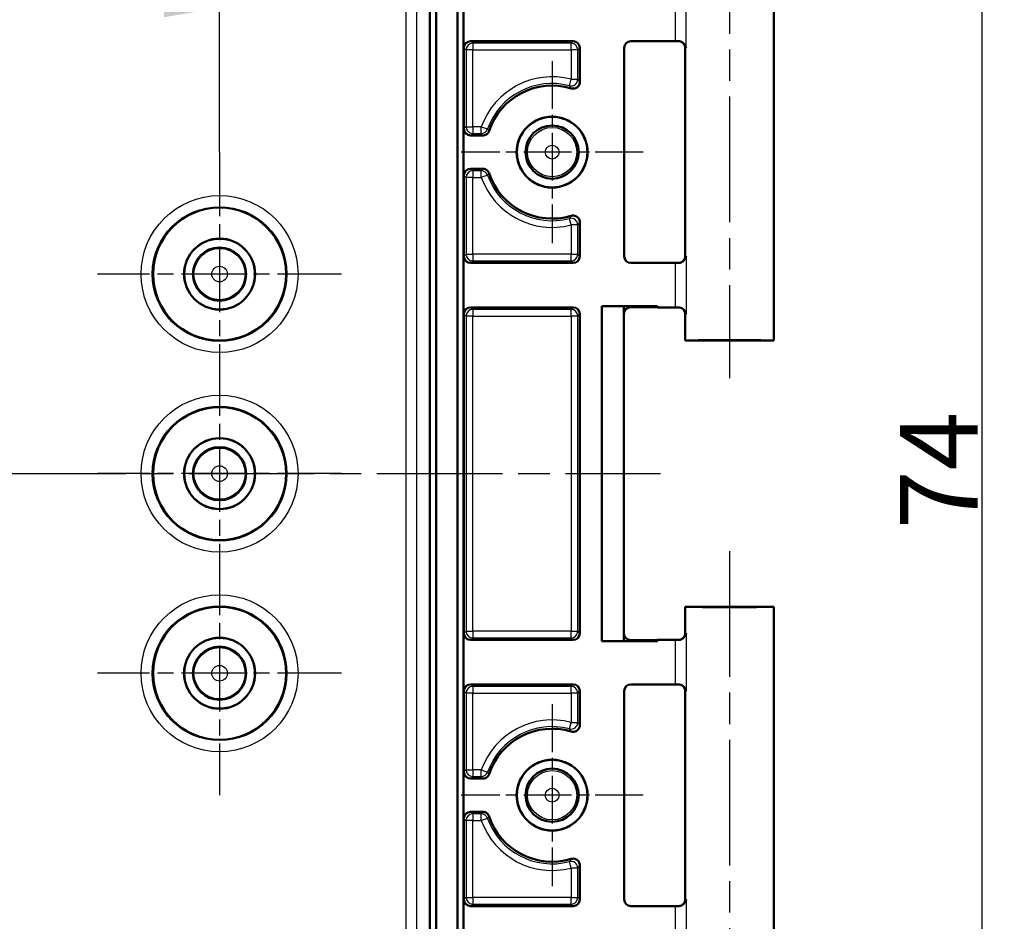
# Model space of a CAD drawing. Units: millimetres. Extents: x 1 to 593, y 1 to 419.
# Drawn here: x 478 to 523, y 332 to 373 of the extents above; entities that cross this region are included whole.
import ezdxf

# ---------------------------------------------------------------- set-up
doc = ezdxf.new("R2010")
doc.units = ezdxf.units.MM
doc.linetypes.add('CHAIN', pattern=[0.3543, 0.2362, -0.0295, 0.0591, -0.0295])
doc.linetypes.add('DASH_DOT', pattern=[0.37, 0.24, -0.06, 0.01, -0.06])
for name, color, linetype, lineweight in [('Bemaßung (ISO)', 1, 'Continuous', 25), ('Mittellinie (ISO)', 1, 'DASH_DOT', 25), ('Mittelpunktmarkierung (ISO)', 1, 'DASH_DOT', 25), ('Sichtbar (ISO)', 7, 'Continuous', 50), ('Sichtbar schmal (ISO)', 1, 'Continuous', 25)]:
    doc.layers.add(name, color=color, linetype=linetype, lineweight=lineweight)
doc.styles.add('3_5', font='isocpeur.ttf', dxfattribs={"width": 1.1})
doc.dimstyles.new('18-Bopla 3_5', dxfattribs={"dimtxt": 3.5, "dimasz": 2.5, "dimexe": 1, "dimexo": 0, "dimgap": 0.2, "dimtad": 1, "dimdec": 6, "dimrnd": 1e-08, "dimtxsty": '3_5', "dimcen": 0.09, "dimdle": 7, "dimclrd": 1, "dimclre": 1, "dimclrt": 5, "dimadec": 6, "dimazin": 2, "dimtfac": 0.714286, "dimtdec": 3, "dimtmove": 0, "dimatfit": 3, "dimfxl": 1, "dimtolj": 1, "dimlwd": 25, "dimlwe": 25, "dimarcsym": 0})

# ---------------------------------------------------------------- blocks, each defined once
blk = doc.blocks.new('*D9')
at = {"layer": 'Bemaßung (ISO)', "color": 1, "linetype": 'Continuous', "lineweight": 25}
for p, q in [((429.217, 366.648), (429.217, 374.148)), ((487.217, 366.648), (487.217, 374.148)), ((431.717, 373.148), (484.717, 373.148))]:
    blk.add_line(p, q, dxfattribs=at)
at = {"layer": 'Bemaßung (ISO)', "color": 1, "linetype": 'Continuous'}
for points in [[(431.717, 373.565), (431.717, 372.731), (429.217, 373.148)], [(484.717, 373.565), (484.717, 372.731), (487.217, 373.148)]]:
    blk.add_solid(points, dxfattribs=at)
at = {"layer": 'Defpoints', "color": 0, "linetype": 'Continuous'}
for p in [(487.217, 373.148), (429.217, 366.648), (487.217, 366.648)]:
    blk.add_point(p, dxfattribs=at)
at = {"layer": 'Bemaßung (ISO)', "color": 5, "linetype": 'Continuous', "lineweight": 25, "insert": (460.935, 373.348), "char_height": 3.5, "attachment_point": 7, "style": '3_5'}
blk.add_mtext('\\A1;58', dxfattribs=at)
blk = doc.blocks.new('*D15')
at = {"layer": 'Bemaßung (ISO)', "color": 1, "linetype": 'Continuous', "lineweight": 25}
for p, q in [((496.2, 389.131), (522.615, 389.131)), ((521.615, 317.666), (521.615, 386.631)), ((496.2, 315.166), (522.615, 315.166))]:
    blk.add_line(p, q, dxfattribs=at)
at = {"layer": 'Bemaßung (ISO)', "color": 1, "linetype": 'Continuous'}
for points in [[(521.198, 386.631), (522.032, 386.631), (521.615, 389.131)], [(521.198, 317.666), (522.032, 317.666), (521.615, 315.166)]]:
    blk.add_solid(points, dxfattribs=at)
at = {"layer": 'Defpoints', "color": 0, "linetype": 'Continuous'}
for p in [(496.2, 389.131), (521.615, 389.131), (496.2, 315.166)]:
    blk.add_point(p, dxfattribs=at)
at = {"layer": 'Bemaßung (ISO)', "color": 5, "linetype": 'Continuous', "lineweight": 25, "insert": (521.415, 349.647), "char_height": 3.5, "attachment_point": 7, "rotation": 90, "style": '3_5'}
blk.add_mtext('\\A1;74', dxfattribs=at)

msp = doc.modelspace()

# ---------------------------------------------------------------- linework, layer by layer
at = {"layer": 'Mittellinie (ISO)', "linetype": 'CHAIN', "ltscale": 23.990969}
for p, q in [((510.21733471, 377.64815733), (510.21733471, 356.46042085)), ((409.31457439, 352.14815733), (507.11023109, 352.14815733)), ((510.21733471, 348.64815733), (510.21733471, 328.21033325))]:
    msp.add_line(p, q, dxfattribs=at)
at = {"layer": 'Mittelpunktmarkierung (ISO)', "linetype": 'CHAIN', "ltscale": 9.111801}
for p, q in [((502.21733471, 370.74815733), (502.21733471, 362.54815733)), ((506.31733471, 366.64815733), (498.11733471, 366.64815733)), ((502.21733471, 341.74815733), (502.21733471, 333.54815733)), ((506.31733471, 337.64815733), (498.11733471, 337.64815733))]:
    msp.add_line(p, q, dxfattribs=at)
at = {"layer": 'Mittelpunktmarkierung (ISO)', "linetype": 'CHAIN', "ltscale": 12.223182}
for p, q in [((487.21733471, 366.64815733), (487.21733471, 355.64815733)), ((492.71733471, 361.14815733), (481.71733471, 361.14815733)), ((487.21733471, 357.64815733), (487.21733471, 346.64815733)), ((492.71733471, 352.14815733), (481.71733471, 352.14815733)), ((487.21733471, 348.64815733), (487.21733471, 337.64815733)), ((492.71733471, 343.14815733), (481.71733471, 343.14815733))]:
    msp.add_line(p, q, dxfattribs=at)
at = {"layer": 'Sichtbar (ISO)'}
for p, q in [((496.69988098, 388.63072264), (496.69988098, 315.66559203)), ((496.98096265, 388.91665123), (496.98096265, 315.37966343)), ((497.95402972, 388.40196262), (497.95402972, 315.89435205)), ((498.21733471, 382.69029878), (498.21733471, 321.60601589)), ((512.21733471, 375.14815733), (512.21733471, 358.14815733)), ((498.24233471, 367.69814591), (498.24233471, 371.34816876)), ((503.16734614, 371.64815733), (498.54232329, 371.64815733)), ((503.46733471, 371.34816876), (503.46733471, 369.80844259)), ((505.46733471, 371.34816876), (505.46733471, 361.94814591)), ((507.76784497, 371.64815733), (505.76732329, 371.64815733)), ((508.21733471, 371.34814591), (508.21733471, 361.94816876)), ((498.54232329, 367.39815733), (499.08884489, 367.39815733)), ((498.24233471, 361.94814591), (498.24233471, 365.59816876)), ((499.08884489, 365.89815733), (498.54232329, 365.89815733)), ((503.46733471, 363.48787208), (503.46733471, 361.94814591)), ((503.16734614, 361.64815733), (498.54232329, 361.64815733)), ((507.76784497, 361.64815733), (505.76732329, 361.64815733)), ((498.24233471, 344.94814591), (498.24233471, 359.34816876)), ((498.54232329, 359.64815733), (503.16734614, 359.64815733)), ((503.46733471, 359.34816876), (503.46733471, 344.94814591)), ((506.96733471, 359.7068842), (504.46733471, 359.7068842)), ((505.45860818, 359.69815767), (504.46733471, 359.7068842)), ((504.46733471, 359.7068842), (504.46733471, 344.58943047)), ((506.38998444, 359.69815733), (505.45860785, 359.69815733)), ((505.45860818, 344.598157), (505.45860818, 359.69815767)), ((506.38998444, 359.6568842), (505.75859642, 359.6568842)), ((506.96733471, 359.7068842), (506.38998444, 359.69815733)), ((506.38998444, 359.6568842), (506.38998444, 359.69815733)), ((506.96733471, 359.64815733), (506.38998444, 359.6568842)), ((506.96733471, 359.7068842), (506.96733471, 359.64815733)), ((506.96733471, 359.64815733), (507.76784497, 359.64815733)), ((508.21733471, 359.34814591), (508.21733471, 358.14815733)), ((512.21733471, 358.14815733), (508.21733471, 358.14815733)), ((508.21733471, 346.14815733), (512.21733471, 346.14815733)), ((508.21733471, 346.14815733), (508.21733471, 344.94816876)), ((512.21733471, 346.14815733), (512.21733471, 329.14815733)), ((498.54232329, 344.64815733), (503.16734614, 344.64815733)), ((504.46733471, 344.58943047), (505.45860818, 344.598157)), ((504.46733471, 344.58943047), (506.96733471, 344.58943047)), ((506.38998444, 344.59815733), (505.45860785, 344.59815733)), ((505.75859642, 344.63943047), (506.38998444, 344.63943047)), ((506.38998444, 344.63943047), (506.96733471, 344.64815733)), ((506.38998444, 344.63943047), (506.38998444, 344.59815733)), ((506.96733471, 344.58943047), (506.38998444, 344.59815733)), ((506.96733471, 344.64815733), (507.76784497, 344.64815733)), ((506.96733471, 344.64815733), (506.96733471, 344.58943047)), ((503.16734614, 342.64815733), (498.54232329, 342.64815733)), ((507.76784497, 342.64815733), (505.76732329, 342.64815733)), ((498.24233471, 338.69814591), (498.24233471, 342.34816876)), ((503.46733471, 342.34816876), (503.46733471, 340.80844259)), ((505.46733471, 342.34816876), (505.46733471, 332.94814591)), ((508.21733471, 342.34814591), (508.21733471, 332.94816876)), ((499.08884489, 338.39815733), (498.54232329, 338.39815733)), ((498.54232329, 336.89815733), (499.08884489, 336.89815733)), ((498.24233471, 332.94814591), (498.24233471, 336.59816876)), ((503.46733471, 334.48787208), (503.46733471, 332.94814591)), ((503.16734614, 332.64815733), (498.54232329, 332.64815733)), ((507.76784497, 332.64815733), (505.76732329, 332.64815733))]:
    msp.add_line(p, q, dxfattribs=at)
for centre, radius in [((502.21733471, 366.64815733), 1.6), ((502.21733471, 366.64815733), 1.59127313), ((502.21733471, 366.64815733), 1.2), ((487.21733471, 361.14815733), 3), ((487.21733471, 361.14815733), 1.6), ((487.21733471, 361.14815733), 1.59563657), ((487.21733471, 361.14815733), 1.2), ((487.21733471, 352.14815733), 3), ((487.21733471, 352.14815733), 1.6), ((487.21733471, 352.14815733), 1.59563657), ((487.21733471, 352.14815733), 1.2), ((487.21733471, 343.14815733), 3), ((487.21733471, 343.14815733), 1.6), ((487.21733471, 343.14815733), 1.59563657), ((487.21733471, 343.14815733), 1.2), ((502.21733471, 337.64815733), 1.6), ((502.21733471, 337.64815733), 1.59127313), ((502.21733471, 337.64815733), 1.2)]:
    msp.add_circle(centre, radius, dxfattribs=at)
for centre, start, end in [((502.21733471, 366.64815733), 73.268728598, 161.447138105), ((502.21733471, 366.64815733), 198.552861895, 286.731271402), ((502.21733471, 337.64815733), 73.268728598, 161.447138105), ((502.21733471, 337.64815733), 198.552861895, 286.731271402)]:
    msp.add_arc(centre, 3, start, end, dxfattribs=at)
for centre, major_axis, ratio, start_param, end_param in [((498.54234614, 371.34814591), (-0.21214819, 0.21214819), 0.9999238505, 5.49782522, 7.0685453944), ((503.16732329, 371.34814591), (0.21214819, 0.21214819), 0.9999238505, 5.49782522, 7.0685453944), ((505.76734614, 371.34814591), (-0.21214819, 0.21214819), 0.9999238505, 5.49782522, 7.0685453944), ((507.76784497, 371.6437939), (0.5, 0), 0.0087268678, 1.2669858808, 1.5707963268), ((498.54234614, 367.69816876), (-0.21214819, -0.21214819), 0.9999238505, 5.49782522, 7.0685453944), ((498.54234614, 365.59814591), (-0.21214819, 0.21214819), 0.9999238505, 5.49782522, 7.0685453944), ((498.54234614, 361.94816876), (-0.21214819, -0.21214819), 0.9999238505, 5.49782522, 7.0685453944), ((503.16732329, 361.94816876), (0.21214819, -0.21214819), 0.9999238505, 5.49782522, 7.0685453944), ((505.76734614, 361.94816876), (-0.21214819, -0.21214819), 0.9999238505, 5.49782522, 7.0685453944), ((507.76784497, 361.65252077), (-0.5, 0), 0.0087268678, 1.5707963268, 1.8746067728), ((498.54234614, 359.34814591), (-0.21214819, 0.21214819), 0.9999238505, 5.49782522, 7.0685453944), ((503.16732329, 359.34814591), (0.21214819, 0.21214819), 0.9999238505, 5.49782522, 7.0685453944), ((505.75861927, 359.35687278), (-0.21214819, 0.21214819), 0.9999238505, 5.49782522, 7.0685453944), ((507.76784497, 359.6437939), (0.5, 0), 0.0087268678, 1.2669858808, 1.5707963268), ((510.21733471, 358.14815733), (2, 0), 0.0087268678, 0, 3.1415926536), ((510.21733471, 346.14815733), (-2, 0), 0.0087268678, 0, 3.1415926536), ((498.54234614, 344.94816876), (-0.21214819, -0.21214819), 0.9999238505, 5.49782522, 7.0685453944), ((503.16732329, 344.94816876), (0.21214819, -0.21214819), 0.9999238505, 5.49782522, 7.0685453944), ((505.75861927, 344.93944189), (-0.21214819, -0.21214819), 0.9999238505, 5.49782522, 7.0685453944), ((507.76784497, 344.65252077), (-0.5, 0), 0.0087268678, 1.5707963268, 1.8746067728), ((498.54234614, 342.34814591), (-0.21214819, 0.21214819), 0.9999238505, 5.49782522, 7.0685453944), ((503.16732329, 342.34814591), (0.21214819, 0.21214819), 0.9999238505, 5.49782522, 7.0685453944), ((505.76734614, 342.34814591), (-0.21214819, 0.21214819), 0.9999238505, 5.49782522, 7.0685453944), ((507.76784497, 342.6437939), (0.5, 0), 0.0087268678, 1.2669858808, 1.5707963268), ((498.54234614, 338.69816876), (-0.21214819, -0.21214819), 0.9999238505, 5.49782522, 7.0685453944), ((498.54234614, 336.59814591), (-0.21214819, 0.21214819), 0.9999238505, 5.49782522, 7.0685453944), ((498.54234614, 332.94816876), (-0.21214819, -0.21214819), 0.9999238505, 5.49782522, 7.0685453944), ((503.16732329, 332.94816876), (0.21214819, -0.21214819), 0.9999238505, 5.49782522, 7.0685453944), ((505.76734614, 332.94816876), (-0.21214819, -0.21214819), 0.9999238505, 5.49782522, 7.0685453944), ((507.76784497, 332.65252077), (-0.5, 0), 0.0087268678, 1.5707963268, 1.8746067728)]:
    msp.add_ellipse(centre, major_axis=major_axis, ratio=ratio, start_param=start_param, end_param=end_param, dxfattribs=at)
for points, knots in [([(508.25774292, 371.34413155), (508.25757451, 371.34486907), (508.25740403, 371.3456066), (508.24758227, 371.3875814), (508.23129413, 371.4293348), (508.18666802, 371.50477117), (508.15867405, 371.5397717), (508.0939775, 371.59451018), (508.05881666, 371.61612939), (507.98713703, 371.64139117), (507.95325181, 371.64785948), (507.91742413, 371.6479575)], [-0.000335803285, -0.000335803285, -0.000335803285, -0.000335803285, 0, 0, 0.018776168281, 0.018776168281, 0.036250096243, 0.036250096243, 0.051045166831, 0.051045166831, 0.062420363707, 0.062420363707, 0.062420363707, 0.062420363707]), ([(508.21733471, 371.34814591), (508.21733471, 371.38019881), (508.21188653, 371.41203563), (508.19322975, 371.4702077), (508.17969269, 371.49560349), (508.14831816, 371.54213927), (508.13063201, 371.5599827), (508.09513846, 371.59117436), (508.07890485, 371.60123701), (508.052613, 371.61616888), (508.04239673, 371.62080147), (508.02537448, 371.62794239), (508.01857911, 371.63036718), (508.01180006, 371.63262169), (508.01083223, 371.63293763), (508.0098932, 371.63323912)], [1.570796326795, 1.570796326795, 1.570796326795, 1.570796326795, 1.573595175205, 1.573595175205, 1.576679932699, 1.576679932699, 1.580726460215, 1.580726460215, 1.586161275108, 1.586161275108, 1.59159609, 1.59159609, 1.597030904892, 1.597030904892, 1.597970401256, 1.597970401256, 1.597970401256, 1.597970401256]), ([(503.08098445, 369.52115388), (503.11839831, 369.50990692), (503.15765119, 369.50607515), (503.23541167, 369.51367465), (503.27317568, 369.52503151), (503.34222235, 369.56158141), (503.3728449, 369.58642392), (503.42012533, 369.64318503), (503.43758057, 369.67360904), (503.46127536, 369.73907944), (503.46733471, 369.77362893), (503.46733471, 369.80844259)], [0, 0, 0, 0, 0.011720331441, 0.011720331441, 0.023439324196, 0.023439324196, 0.035157555741, 0.035157555741, 0.045601367052, 0.045601367052, 0.056045472027, 0.056045472027, 0.056045472027, 0.056045472027]), ([(499.08884489, 367.39815733), (499.12790911, 367.39815733), (499.16659976, 367.40578739), (499.23887689, 367.43544876), (499.27177236, 367.45719579), (499.31625194, 367.50109627), (499.33094375, 367.51945457), (499.35575405, 367.55921491), (499.36578726, 367.58048036), (499.37324321, 367.60269571)], [0, 0, 0, 0, 0.01171926583, 0.01171926583, 0.023438023613, 0.023438023613, 0.030467925244, 0.030467925244, 0.037497876624, 0.037497876624, 0.037497876624, 0.037497876624]), ([(499.37324321, 365.69361896), (499.36081376, 365.73065307), (499.34126964, 365.7649053), (499.29015257, 365.82398863), (499.25906901, 365.84825509), (499.20329751, 365.8764548), (499.18121871, 365.88454182), (499.13563064, 365.89541178), (499.11227802, 365.89815733), (499.08884489, 365.89815733)], [0, 0, 0, 0, 0.011719278179, 0.011719278179, 0.023438049906, 0.023438049906, 0.030467933812, 0.030467933812, 0.037497876781, 0.037497876781, 0.037497876781, 0.037497876781]), ([(503.46733471, 363.48787208), (503.46733471, 363.52693977), (503.45970405, 363.56563391), (503.43004047, 363.63791453), (503.40829287, 363.67081031), (503.35341318, 363.72641176), (503.3208068, 363.74858619), (503.25283739, 363.7775247), (503.21867607, 363.78548255), (503.14915568, 363.78932647), (503.11432437, 363.78518309), (503.08098445, 363.77516079)], [0, 0, 0, 0, 0.01172030661, 0.01172030661, 0.023439266694, 0.023439266694, 0.03515746259, 0.03515746259, 0.045601343864, 0.045601343864, 0.056045471847, 0.056045471847, 0.056045471847, 0.056045471847]), ([(507.91742413, 361.64835716), (507.92714064, 361.64838375), (507.9367471, 361.6488821), (507.98324578, 361.65348029), (508.01747244, 361.66371756), (508.09024345, 361.6979713), (508.12552935, 361.7254638), (508.20594685, 361.81080882), (508.24088161, 361.88009697), (508.25740403, 361.95070807), (508.25757451, 361.9514456), (508.25774292, 361.95218312)], [0, 0, 0, 0, 0.003054868058, 0.003054868058, 0.014994963535, 0.014994963535, 0.03128060432, 0.03128060432, 0.060537267884, 0.060537267884, 0.060846069713, 0.060846069713, 0.060846069713, 0.060846069713]), ([(508.21733471, 361.94816876), (508.21733471, 361.91611586), (508.21188653, 361.88427904), (508.19322975, 361.82610696), (508.17969269, 361.80071118), (508.14831816, 361.7541754), (508.13063201, 361.73633196), (508.09513846, 361.70514031), (508.07890485, 361.69507766), (508.052613, 361.68014579), (508.04239673, 361.6755132), (508.02537448, 361.66837228), (508.01857911, 361.66594749), (508.01180006, 361.66369298), (508.01083223, 361.66337704), (508.0098932, 361.66307555)], [1.570796326795, 1.570796326795, 1.570796326795, 1.570796326795, 1.573595175205, 1.573595175205, 1.576679932699, 1.576679932699, 1.580726460215, 1.580726460215, 1.586161275108, 1.586161275108, 1.59159609, 1.59159609, 1.597030904892, 1.597030904892, 1.597970401257, 1.597970401257, 1.597970401257, 1.597970401257]), ([(508.25774292, 359.34413155), (508.25757451, 359.34486907), (508.25740403, 359.3456066), (508.24758227, 359.3875814), (508.23129413, 359.4293348), (508.18666802, 359.50477117), (508.15867405, 359.5397717), (508.0939775, 359.59451018), (508.05881666, 359.61612939), (507.98713703, 359.64139117), (507.95325181, 359.64785948), (507.91742413, 359.6479575)], [-0.000335803285, -0.000335803285, -0.000335803285, -0.000335803285, 0, 0, 0.018776168281, 0.018776168281, 0.036250096243, 0.036250096243, 0.051045166831, 0.051045166831, 0.062420363707, 0.062420363707, 0.062420363707, 0.062420363707]), ([(508.0098932, 359.63323912), (508.01532532, 359.63149504), (508.02169209, 359.62930456), (508.03755628, 359.62293715), (508.04703961, 359.61882807), (508.07136154, 359.60581104), (508.08629316, 359.59711041), (508.1242734, 359.56661853), (508.14832292, 359.54468371), (508.18888382, 359.47955433), (508.20502152, 359.44339246), (508.21568502, 359.38405102), (508.21733471, 359.36610513), (508.21733471, 359.34814591)], [-1.597970401256, -1.597970401256, -1.597970401256, -1.597970401256, -1.592535586364, -1.592535586364, -1.587100771472, -1.587100771472, -1.58166595658, -1.58166595658, -1.576231141687, -1.576231141687, -1.572364519506, -1.572364519506, -1.570796326795, -1.570796326795, -1.570796326795, -1.570796326795]), ([(507.91742413, 344.64835716), (507.92714064, 344.64838375), (507.9367471, 344.6488821), (507.98324578, 344.65348029), (508.01747244, 344.66371756), (508.09024345, 344.6979713), (508.12552935, 344.7254638), (508.20594685, 344.81080882), (508.24088161, 344.88009697), (508.25740403, 344.95070807), (508.25757451, 344.9514456), (508.25774292, 344.95218312)], [0, 0, 0, 0, 0.003054868058, 0.003054868058, 0.014994963535, 0.014994963535, 0.03128060432, 0.03128060432, 0.060537267884, 0.060537267884, 0.060846069713, 0.060846069713, 0.060846069713, 0.060846069713]), ([(508.21733471, 344.94816876), (508.21733471, 344.91611586), (508.21188653, 344.88427904), (508.19322975, 344.82610696), (508.17969269, 344.80071118), (508.14831816, 344.7541754), (508.13063201, 344.73633196), (508.09513846, 344.70514031), (508.07890485, 344.69507766), (508.052613, 344.68014579), (508.04239673, 344.6755132), (508.02537448, 344.66837228), (508.01857911, 344.66594749), (508.01180006, 344.66369298), (508.01083223, 344.66337704), (508.0098932, 344.66307555)], [1.570796326795, 1.570796326795, 1.570796326795, 1.570796326795, 1.573595175205, 1.573595175205, 1.576679932699, 1.576679932699, 1.580726460215, 1.580726460215, 1.586161275108, 1.586161275108, 1.59159609, 1.59159609, 1.597030904892, 1.597030904892, 1.597970401257, 1.597970401257, 1.597970401257, 1.597970401257]), ([(508.25774292, 342.34413155), (508.25757451, 342.34486907), (508.25740403, 342.3456066), (508.24758227, 342.3875814), (508.23129413, 342.4293348), (508.18666802, 342.50477117), (508.15867405, 342.5397717), (508.0939775, 342.59451018), (508.05881666, 342.61612939), (507.98713703, 342.64139117), (507.95325181, 342.64785948), (507.91742413, 342.6479575)], [-0.000335803285, -0.000335803285, -0.000335803285, -0.000335803285, 0, 0, 0.018776168281, 0.018776168281, 0.036250096243, 0.036250096243, 0.051045166831, 0.051045166831, 0.062420363707, 0.062420363707, 0.062420363707, 0.062420363707]), ([(508.0098932, 342.63323912), (508.01532532, 342.63149504), (508.02169209, 342.62930456), (508.03755628, 342.62293715), (508.04703961, 342.61882807), (508.07136154, 342.60581104), (508.08629316, 342.59711041), (508.1242734, 342.56661853), (508.14832292, 342.54468371), (508.18888382, 342.47955433), (508.20502152, 342.44339246), (508.21568502, 342.38405102), (508.21733471, 342.36610513), (508.21733471, 342.34814591)], [-1.597970401256, -1.597970401256, -1.597970401256, -1.597970401256, -1.592535586364, -1.592535586364, -1.587100771472, -1.587100771472, -1.58166595658, -1.58166595658, -1.576231141687, -1.576231141687, -1.572364519506, -1.572364519506, -1.570796326795, -1.570796326795, -1.570796326795, -1.570796326795]), ([(503.08098445, 340.52115388), (503.11839831, 340.50990692), (503.15765119, 340.50607515), (503.23541167, 340.51367465), (503.27317568, 340.52503151), (503.34222235, 340.56158141), (503.3728449, 340.58642392), (503.42012533, 340.64318503), (503.43758057, 340.67360904), (503.46127536, 340.73907944), (503.46733471, 340.77362893), (503.46733471, 340.80844259)], [0, 0, 0, 0, 0.011720331441, 0.011720331441, 0.023439324196, 0.023439324196, 0.035157555741, 0.035157555741, 0.045601367052, 0.045601367052, 0.056045472027, 0.056045472027, 0.056045472027, 0.056045472027]), ([(499.08884489, 338.39815733), (499.12790911, 338.39815733), (499.16659976, 338.40578739), (499.23887689, 338.43544876), (499.27177236, 338.45719579), (499.31625194, 338.50109627), (499.33094375, 338.51945457), (499.35575405, 338.55921491), (499.36578726, 338.58048036), (499.37324321, 338.60269571)], [0, 0, 0, 0, 0.01171926583, 0.01171926583, 0.023438023613, 0.023438023613, 0.030467925244, 0.030467925244, 0.037497876624, 0.037497876624, 0.037497876624, 0.037497876624]), ([(499.37324321, 336.69361896), (499.36081376, 336.73065307), (499.34126964, 336.7649053), (499.29015257, 336.82398863), (499.25906901, 336.84825509), (499.20329751, 336.8764548), (499.18121871, 336.88454182), (499.13563064, 336.89541178), (499.11227802, 336.89815733), (499.08884489, 336.89815733)], [0, 0, 0, 0, 0.011719278179, 0.011719278179, 0.023438049906, 0.023438049906, 0.030467933812, 0.030467933812, 0.037497876781, 0.037497876781, 0.037497876781, 0.037497876781]), ([(503.46733471, 334.48787208), (503.46733471, 334.52693977), (503.45970405, 334.56563391), (503.43004047, 334.63791453), (503.40829287, 334.67081031), (503.35341318, 334.72641176), (503.3208068, 334.74858619), (503.25283739, 334.7775247), (503.21867607, 334.78548255), (503.14915568, 334.78932647), (503.11432437, 334.78518309), (503.08098445, 334.77516079)], [0, 0, 0, 0, 0.01172030661, 0.01172030661, 0.023439266694, 0.023439266694, 0.03515746259, 0.03515746259, 0.045601343864, 0.045601343864, 0.056045471847, 0.056045471847, 0.056045471847, 0.056045471847]), ([(507.91742413, 332.64835716), (507.92714064, 332.64838375), (507.9367471, 332.6488821), (507.98324578, 332.65348029), (508.01747244, 332.66371756), (508.09024345, 332.6979713), (508.12552935, 332.7254638), (508.20594685, 332.81080882), (508.24088161, 332.88009697), (508.25740403, 332.95070807), (508.25757451, 332.9514456), (508.25774292, 332.95218312)], [0, 0, 0, 0, 0.003054868058, 0.003054868058, 0.014994963535, 0.014994963535, 0.03128060432, 0.03128060432, 0.060537267884, 0.060537267884, 0.060846069713, 0.060846069713, 0.060846069713, 0.060846069713]), ([(508.21733471, 332.94816876), (508.21733471, 332.91611586), (508.21188653, 332.88427904), (508.19322975, 332.82610696), (508.17969269, 332.80071118), (508.14831816, 332.7541754), (508.13063201, 332.73633196), (508.09513846, 332.70514031), (508.07890485, 332.69507766), (508.052613, 332.68014579), (508.04239673, 332.6755132), (508.02537448, 332.66837228), (508.01857911, 332.66594749), (508.01180006, 332.66369298), (508.01083223, 332.66337704), (508.0098932, 332.66307555)], [1.570796326795, 1.570796326795, 1.570796326795, 1.570796326795, 1.573595175205, 1.573595175205, 1.576679932699, 1.576679932699, 1.580726460215, 1.580726460215, 1.586161275108, 1.586161275108, 1.59159609, 1.59159609, 1.597030904892, 1.597030904892, 1.597970401257, 1.597970401257, 1.597970401257, 1.597970401257])]:
    msp.add_open_spline(points, degree=3, knots=knots, dxfattribs=at)
at = {"layer": 'Sichtbar schmal (ISO)'}
for p, q in [((495.61952523, 388.05034785), (495.61952523, 316.24596682)), ((496.11950619, 316.24596682), (496.11950619, 388.05034785)), ((507.76784497, 373.64815733), (507.76784497, 371.64815733)), ((508.25774292, 371.34413155), (508.25774292, 373.95218312)), ((498.24233471, 371.34816876), (498.33573504, 371.25476843)), ((498.63572362, 371.554757), (498.54232329, 371.64815733)), ((503.0739458, 371.554757), (498.63572362, 371.554757)), ((498.63572362, 371.554757), (498.63572362, 371.25476843)), ((503.16734614, 371.64815733), (503.0739458, 371.554757)), ((503.0739458, 371.25476843), (503.0739458, 371.554757)), ((503.37393438, 371.25476843), (503.46733471, 371.34816876)), ((498.63572362, 371.25476843), (498.33573504, 371.25476843)), ((498.33573504, 371.25476843), (498.33573504, 367.79154624)), ((498.63572362, 367.79154624), (498.63572362, 371.25476843)), ((498.63572362, 371.25476843), (503.0739458, 371.25476843)), ((503.37393438, 371.25476843), (503.0739458, 371.25476843)), ((503.0739458, 371.25476843), (503.0739458, 369.9316472)), ((503.37393438, 369.9316472), (503.37393438, 371.25476843)), ((502.9982181, 369.64137412), (503.0739458, 369.9316472)), ((503.0739458, 369.9316472), (503.37393438, 369.9316472)), ((498.33573504, 367.79154624), (498.24233471, 367.69814591)), ((498.33573504, 367.79154624), (498.63572362, 367.79154624)), ((498.63572362, 367.79154624), (498.63572362, 367.49155767)), ((499.02237774, 367.79154624), (498.63572362, 367.79154624)), ((499.02237774, 367.49155767), (499.02237774, 367.79154624)), ((499.02237774, 367.79154624), (499.30482417, 367.69046628)), ((498.54232329, 367.39815733), (498.63572362, 367.49155767)), ((498.63572362, 367.49155767), (499.02237774, 367.49155767)), ((498.24233471, 365.59816876), (498.33573504, 365.50476843)), ((498.63572362, 365.804757), (498.54232329, 365.89815733)), ((499.02237774, 365.804757), (498.63572362, 365.804757)), ((498.63572362, 365.804757), (498.63572362, 365.50476843)), ((499.02237774, 365.50476843), (499.02237774, 365.804757)), ((499.30482417, 365.60584838), (499.02237774, 365.50476843)), ((498.63572362, 365.50476843), (498.33573504, 365.50476843)), ((498.33573504, 365.50476843), (498.33573504, 362.04154624)), ((498.63572362, 362.04154624), (498.63572362, 365.50476843)), ((498.63572362, 365.50476843), (499.02237774, 365.50476843)), ((503.0739458, 363.36466746), (502.9982181, 363.65494055)), ((503.37393438, 363.36466746), (503.0739458, 363.36466746)), ((503.0739458, 363.36466746), (503.0739458, 362.04154624)), ((503.37393438, 362.04154624), (503.37393438, 363.36466746)), ((498.33573504, 362.04154624), (498.24233471, 361.94814591)), ((498.33573504, 362.04154624), (498.63572362, 362.04154624)), ((498.63572362, 362.04154624), (498.63572362, 361.74155767)), ((503.0739458, 362.04154624), (498.63572362, 362.04154624)), ((503.0739458, 361.74155767), (503.0739458, 362.04154624)), ((503.0739458, 362.04154624), (503.37393438, 362.04154624)), ((503.46733471, 361.94814591), (503.37393438, 362.04154624)), ((498.54232329, 361.64815733), (498.63572362, 361.74155767)), ((498.63572362, 361.74155767), (503.0739458, 361.74155767)), ((503.0739458, 361.74155767), (503.16734614, 361.64815733)), ((507.76784497, 361.64815733), (507.76784497, 359.64815733)), ((508.25774292, 361.95218312), (508.25774292, 359.34413155)), ((498.24233471, 359.34816876), (498.33573504, 359.25476843)), ((498.63572362, 359.554757), (498.54232329, 359.64815733)), ((503.0739458, 359.554757), (498.63572362, 359.554757)), ((498.63572362, 359.554757), (498.63572362, 359.25476843)), ((503.16734614, 359.64815733), (503.0739458, 359.554757)), ((503.0739458, 359.25476843), (503.0739458, 359.554757)), ((503.37393438, 359.25476843), (503.46733471, 359.34816876)), ((498.63572362, 359.25476843), (498.33573504, 359.25476843)), ((498.33573504, 359.25476843), (498.33573504, 345.04154624)), ((498.63572362, 345.04154624), (498.63572362, 359.25476843)), ((498.63572362, 359.25476843), (503.0739458, 359.25476843)), ((503.37393438, 359.25476843), (503.0739458, 359.25476843)), ((503.0739458, 359.25476843), (503.0739458, 345.04154624)), ((503.37393438, 345.04154624), (503.37393438, 359.25476843)), ((498.33573504, 345.04154624), (498.24233471, 344.94814591)), ((498.33573504, 345.04154624), (498.63572362, 345.04154624)), ((498.54232329, 344.64815733), (498.63572362, 344.74155767)), ((498.63572362, 345.04154624), (498.63572362, 344.74155767)), ((503.0739458, 345.04154624), (498.63572362, 345.04154624)), ((498.63572362, 344.74155767), (503.0739458, 344.74155767)), ((503.0739458, 344.74155767), (503.0739458, 345.04154624)), ((503.0739458, 345.04154624), (503.37393438, 345.04154624)), ((503.0739458, 344.74155767), (503.16734614, 344.64815733)), ((503.46733471, 344.94814591), (503.37393438, 345.04154624)), ((508.25774292, 344.95218312), (508.25774292, 342.34413155)), ((507.76784497, 344.64815733), (507.76784497, 342.64815733)), ((498.63572362, 342.554757), (498.54232329, 342.64815733)), ((503.0739458, 342.554757), (498.63572362, 342.554757)), ((498.63572362, 342.554757), (498.63572362, 342.25476843)), ((503.16734614, 342.64815733), (503.0739458, 342.554757)), ((503.0739458, 342.25476843), (503.0739458, 342.554757)), ((498.24233471, 342.34816876), (498.33573504, 342.25476843)), ((498.63572362, 342.25476843), (498.33573504, 342.25476843)), ((498.33573504, 342.25476843), (498.33573504, 338.79154624)), ((498.63572362, 338.79154624), (498.63572362, 342.25476843)), ((498.63572362, 342.25476843), (503.0739458, 342.25476843)), ((503.37393438, 342.25476843), (503.0739458, 342.25476843)), ((503.0739458, 342.25476843), (503.0739458, 340.9316472)), ((503.37393438, 342.25476843), (503.46733471, 342.34816876)), ((503.37393438, 340.9316472), (503.37393438, 342.25476843)), ((502.9982181, 340.64137412), (503.0739458, 340.9316472)), ((503.0739458, 340.9316472), (503.37393438, 340.9316472)), ((498.33573504, 338.79154624), (498.24233471, 338.69814591)), ((498.33573504, 338.79154624), (498.63572362, 338.79154624)), ((498.54232329, 338.39815733), (498.63572362, 338.49155767)), ((498.63572362, 338.79154624), (498.63572362, 338.49155767)), ((499.02237774, 338.79154624), (498.63572362, 338.79154624)), ((498.63572362, 338.49155767), (499.02237774, 338.49155767)), ((499.02237774, 338.49155767), (499.02237774, 338.79154624)), ((499.02237774, 338.79154624), (499.30482417, 338.69046628)), ((498.63572362, 336.804757), (498.54232329, 336.89815733)), ((499.02237774, 336.804757), (498.63572362, 336.804757)), ((498.63572362, 336.804757), (498.63572362, 336.50476843)), ((499.02237774, 336.50476843), (499.02237774, 336.804757)), ((498.24233471, 336.59816876), (498.33573504, 336.50476843)), ((498.63572362, 336.50476843), (498.33573504, 336.50476843)), ((498.33573504, 336.50476843), (498.33573504, 333.04154624)), ((498.63572362, 333.04154624), (498.63572362, 336.50476843)), ((498.63572362, 336.50476843), (499.02237774, 336.50476843)), ((499.30482417, 336.60584838), (499.02237774, 336.50476843)), ((503.0739458, 334.36466746), (502.9982181, 334.65494055)), ((503.37393438, 334.36466746), (503.0739458, 334.36466746)), ((503.0739458, 334.36466746), (503.0739458, 333.04154624)), ((503.37393438, 333.04154624), (503.37393438, 334.36466746)), ((498.33573504, 333.04154624), (498.24233471, 332.94814591)), ((498.33573504, 333.04154624), (498.63572362, 333.04154624)), ((498.54232329, 332.64815733), (498.63572362, 332.74155767)), ((498.63572362, 333.04154624), (498.63572362, 332.74155767)), ((503.0739458, 333.04154624), (498.63572362, 333.04154624)), ((498.63572362, 332.74155767), (503.0739458, 332.74155767)), ((503.0739458, 332.74155767), (503.0739458, 333.04154624)), ((503.0739458, 333.04154624), (503.37393438, 333.04154624)), ((503.0739458, 332.74155767), (503.16734614, 332.64815733)), ((503.46733471, 332.94814591), (503.37393438, 333.04154624)), ((508.25774292, 332.95218312), (508.25774292, 330.34413155)), ((507.76784497, 332.64815733), (507.76784497, 330.64815733))]:
    msp.add_line(p, q, dxfattribs=at)
for centre, radius in [((502.21733471, 366.64815733), 1.11092502), ((502.21733471, 366.64815733), 0.31095549), ((487.21733471, 361.14815733), 3.53928994), ((487.21733471, 361.14815733), 3.03930898), ((487.21733471, 361.14815733), 1.15455936), ((487.21733471, 361.14815733), 0.35458982), ((487.21733471, 352.14815733), 3.53928994), ((487.21733471, 352.14815733), 3.03930898), ((487.21733471, 352.14815733), 1.15455936), ((487.21733471, 352.14815733), 0.35458982), ((487.21733471, 343.14815733), 3.53928994), ((487.21733471, 343.14815733), 3.03930898), ((487.21733471, 343.14815733), 1.15455936), ((487.21733471, 343.14815733), 0.35458982), ((502.21733471, 337.64815733), 1.11092502), ((502.21733471, 337.64815733), 0.31095549)]:
    msp.add_circle(centre, radius, dxfattribs=at)
for centre, radius, start, end in [((502.21733471, 366.64815733), 3.39338891, 75.378333362, 160.309081668), ((502.21733471, 366.64815733), 3.09340033, 75.378333362, 160.309081668), ((502.21733471, 366.64815733), 3.09340033, 199.690918332, 284.621666638), ((502.21733471, 366.64815733), 3.39338891, 199.690918332, 284.621666638), ((502.21733471, 337.64815733), 3.39338891, 75.378333362, 160.309081668), ((502.21733471, 337.64815733), 3.09340033, 75.378333362, 160.309081668), ((502.21733471, 337.64815733), 3.39338891, 199.690918332, 284.621666638), ((502.21733471, 337.64815733), 3.09340033, 199.690918332, 284.621666638)]:
    msp.add_arc(centre, radius, start, end, dxfattribs=at)
for centre, major_axis, ratio, start_param, end_param in [((498.63572362, 371.25476843), (-0.21213203, -0.21213203), 0.9999238505, 3.9270288932, 5.4977490676), ((503.0739458, 371.25476843), (-0.21213203, 0.21213203), 0.9999238505, 3.9270288932, 5.4977490676), ((510.21733471, 371.34814591), (-2, 0), 0.010035898, 0, 0.2013579208), ((503.0739458, 369.9316472), (0.23740174, 0.18341323), 0.9998981405, 3.799441988, 5.6253359728), ((498.63572362, 367.79154624), (0.21213203, -0.21213203), 0.9999238505, 3.9270288932, 5.4977490676), ((499.02237774, 367.79154624), (0.2452806, 0.17273514), 0.9999430405, 4.0988533107, 5.3259246501), ((498.63572362, 365.50476843), (-0.21213203, -0.21213203), 0.9999238505, 3.9270288932, 5.4977490676), ((499.02237774, 365.50476843), (-0.2452806, 0.17273514), 0.9999430405, 4.0988533107, 5.3259246501), ((503.0739458, 363.36466746), (-0.23740174, 0.18341323), 0.9998981405, 3.799441988, 5.6253359728), ((498.63572362, 362.04154624), (0.21213203, -0.21213203), 0.9999238505, 3.9270288932, 5.4977490676), ((503.0739458, 362.04154624), (0.21213203, 0.21213203), 0.9999238505, 3.9270288932, 5.4977490676), ((510.21733471, 361.94816876), (2, 0), 0.010035898, 2.9402347328, 3.1415926536), ((498.63572362, 359.25476843), (-0.21213203, -0.21213203), 0.9999238505, 3.9270288932, 5.4977490676), ((503.0739458, 359.25476843), (-0.21213203, 0.21213203), 0.9999238505, 3.9270288932, 5.4977490676), ((510.21733471, 359.34814591), (-2, 0), 0.010035898, 0, 0.2013579208), ((498.63572362, 345.04154624), (0.21213203, -0.21213203), 0.9999238505, 3.9270288932, 5.4977490676), ((503.0739458, 345.04154624), (0.21213203, 0.21213203), 0.9999238505, 3.9270288932, 5.4977490676), ((510.21733471, 344.94816876), (2, 0), 0.010035898, 2.9402347328, 3.1415926536), ((498.63572362, 342.25476843), (-0.21213203, -0.21213203), 0.9999238505, 3.9270288932, 5.4977490676), ((503.0739458, 342.25476843), (-0.21213203, 0.21213203), 0.9999238505, 3.9270288932, 5.4977490676), ((510.21733471, 342.34814591), (-2, 0), 0.010035898, 0, 0.2013579208), ((503.0739458, 340.9316472), (0.23740174, 0.18341323), 0.9998981405, 3.799441988, 5.6253359728), ((498.63572362, 338.79154624), (0.21213203, -0.21213203), 0.9999238505, 3.9270288932, 5.4977490676), ((499.02237774, 338.79154624), (0.2452806, 0.17273514), 0.9999430405, 4.0988533107, 5.3259246501), ((498.63572362, 336.50476843), (-0.21213203, -0.21213203), 0.9999238505, 3.9270288932, 5.4977490676), ((499.02237774, 336.50476843), (-0.2452806, 0.17273514), 0.9999430405, 4.0988533107, 5.3259246501), ((503.0739458, 334.36466746), (-0.23740174, 0.18341323), 0.9998981405, 3.799441988, 5.6253359728), ((498.63572362, 333.04154624), (0.21213203, -0.21213203), 0.9999238505, 3.9270288932, 5.4977490676), ((503.0739458, 333.04154624), (0.21213203, 0.21213203), 0.9999238505, 3.9270288932, 5.4977490676), ((510.21733471, 332.94816876), (2, 0), 0.010035898, 2.9402347328, 3.1415926536)]:
    msp.add_ellipse(centre, major_axis=major_axis, ratio=ratio, start_param=start_param, end_param=end_param, dxfattribs=at)
for points, knots in [([(502.9982181, 369.64137412), (503.00417471, 369.63289771), (503.01012692, 369.62439115), (503.02356545, 369.60510146), (503.03104914, 369.59430026), (503.03852558, 369.58344873), (503.04600201, 369.5725972), (503.05347119, 369.56169534), (503.06762279, 369.5409211), (503.07430667, 369.53105888), (503.08098445, 369.52115388)], [0.0597442816, 0.0597442816, 0.0597442816, 0.0597442816, 0.2900302393, 0.2900302393, 0.5800604786, 0.5800604786, 0.5800604786, 0.870090718, 0.870090718, 1.1301177468, 1.1301177468, 1.1301177468, 1.1301177468]), ([(503.46733471, 369.80844259), (503.45977145, 369.81861378), (503.45220818, 369.82873588), (503.43620895, 369.85004711), (503.42777298, 369.8612246), (503.41933701, 369.87234458), (503.41090104, 369.88346455), (503.40246506, 369.89452702), (503.38733085, 369.91427309), (503.38063262, 369.92297731), (503.37393438, 369.9316472)], [-1.1301177468, -1.1301177468, -1.1301177468, -1.1301177468, -0.870090718, -0.870090718, -0.5800604786, -0.5800604786, -0.5800604786, -0.2900302393, -0.2900302393, -0.0597442816, -0.0597442816, -0.0597442816, -0.0597442816]), ([(499.02237774, 367.49155767), (499.02709195, 367.48486357), (499.0318166, 367.47816947), (499.04252212, 367.46303528), (499.04850922, 367.45459519), (499.05451342, 367.4461551), (499.06051762, 367.43771501), (499.06653891, 367.42927492), (499.077986, 367.41327566), (499.08340836, 367.4057165), (499.08884489, 367.39815733)], [0.0600247352, 0.0600247352, 0.0600247352, 0.0600247352, 0.2901581968, 0.2901581968, 0.5803163937, 0.5803163937, 0.5803163937, 0.8704745905, 0.8704745905, 1.1303479239, 1.1303479239, 1.1303479239, 1.1303479239]), ([(499.37324321, 367.60269571), (499.36764943, 367.60978634), (499.36206962, 367.6168802), (499.35028888, 367.63190128), (499.34409135, 367.63982929), (499.33791071, 367.64776115), (499.33173008, 367.655693), (499.32556634, 367.66362869), (499.3145438, 367.67786518), (499.30967881, 367.68416457), (499.30482417, 367.69046628)], [-1.1303479239, -1.1303479239, -1.1303479239, -1.1303479239, -0.8704745905, -0.8704745905, -0.5803163937, -0.5803163937, -0.5803163937, -0.2901581968, -0.2901581968, -0.0600247352, -0.0600247352, -0.0600247352, -0.0600247352]), ([(499.08884489, 365.89815733), (499.0834054, 365.89059405), (499.07798009, 365.88303077), (499.06653304, 365.86703152), (499.06051469, 365.85859554), (499.05451342, 365.85015957), (499.04851215, 365.8417236), (499.04252796, 365.83328763), (499.03182242, 365.81815344), (499.02709485, 365.81145522), (499.02237774, 365.804757)], [0.0300017336, 0.0300017336, 0.0300017336, 0.0300017336, 0.2900166319, 0.2900166319, 0.5800332639, 0.5800332639, 0.5800332639, 0.8700498958, 0.8700498958, 1.1003249223, 1.1003249223, 1.1003249223, 1.1003249223]), ([(499.30482417, 365.60584838), (499.3096818, 365.61215398), (499.31454978, 365.61845724), (499.32557236, 365.63269372), (499.33173309, 365.64062554), (499.33791071, 365.64855352), (499.34408833, 365.65648151), (499.35028283, 365.66440565), (499.36206354, 365.67942674), (499.36764638, 365.68652446), (499.37324321, 365.69361896)], [-1.1003249223, -1.1003249223, -1.1003249223, -1.1003249223, -0.8700498958, -0.8700498958, -0.5800332639, -0.5800332639, -0.5800332639, -0.2900166319, -0.2900166319, -0.0300017336, -0.0300017336, -0.0300017336, -0.0300017336]), ([(503.08098445, 363.77516079), (503.07430734, 363.76525678), (503.06762413, 363.75539555), (503.05347253, 363.73462129), (503.04600268, 363.72371845), (503.03852558, 363.71286594), (503.03104847, 363.70201343), (503.0235641, 363.69121127), (503.01012557, 363.67192159), (503.00417403, 363.663416), (502.9982181, 363.65494055)], [0.0300553407, 0.0300553407, 0.0300553407, 0.0300553407, 0.2900563044, 0.2900563044, 0.5801126087, 0.5801126087, 0.5801126087, 0.8701689131, 0.8701689131, 1.1004288059, 1.1004288059, 1.1004288059, 1.1004288059]), ([(503.37393438, 363.36466746), (503.38063186, 363.37333637), (503.38732933, 363.38203961), (503.40246354, 363.40178566), (503.41090028, 363.41284912), (503.41933701, 363.42397009), (503.42777374, 363.43509107), (503.43621046, 363.44626956), (503.4522097, 363.46758081), (503.45977221, 363.47770191), (503.46733471, 363.48787208)], [-1.1004288059, -1.1004288059, -1.1004288059, -1.1004288059, -0.8701689131, -0.8701689131, -0.5801126087, -0.5801126087, -0.5801126087, -0.2900563044, -0.2900563044, -0.0300553407, -0.0300553407, -0.0300553407, -0.0300553407]), ([(503.46733471, 340.80844259), (503.45977221, 340.81861276), (503.4522097, 340.82873385), (503.43621046, 340.85004511), (503.42777374, 340.8612236), (503.41933701, 340.87234458), (503.41090028, 340.88346555), (503.40246354, 340.894529), (503.38732933, 340.91427506), (503.38063186, 340.9229783), (503.37393438, 340.9316472)], [-1.1301698767, -1.1301698767, -1.1301698767, -1.1301698767, -0.8701689131, -0.8701689131, -0.5801126087, -0.5801126087, -0.5801126087, -0.2900563044, -0.2900563044, -0.0597964115, -0.0597964115, -0.0597964115, -0.0597964115]), ([(502.9982181, 340.64137412), (503.00417403, 340.63289867), (503.01012557, 340.62439308), (503.0235641, 340.6051034), (503.03104847, 340.59430123), (503.03852558, 340.58344873), (503.04600268, 340.57259622), (503.05347253, 340.56169338), (503.06762413, 340.54091912), (503.07430734, 340.53105789), (503.08098445, 340.52115388)], [0.0597964115, 0.0597964115, 0.0597964115, 0.0597964115, 0.2900563044, 0.2900563044, 0.5801126087, 0.5801126087, 0.5801126087, 0.8701689131, 0.8701689131, 1.1301698767, 1.1301698767, 1.1301698767, 1.1301698767]), ([(499.02237774, 338.49155767), (499.02709485, 338.48485945), (499.03182242, 338.47816123), (499.04252796, 338.46302704), (499.04851215, 338.45459107), (499.05451342, 338.4461551), (499.06051469, 338.43771912), (499.06653304, 338.42928315), (499.07798009, 338.4132839), (499.0834054, 338.40572062), (499.08884489, 338.39815733)], [0.0597416055, 0.0597416055, 0.0597416055, 0.0597416055, 0.2900166319, 0.2900166319, 0.5800332639, 0.5800332639, 0.5800332639, 0.8700498958, 0.8700498958, 1.1300647942, 1.1300647942, 1.1300647942, 1.1300647942]), ([(499.37324321, 338.60269571), (499.36764638, 338.60979021), (499.36206354, 338.61688793), (499.35028283, 338.63190902), (499.34408833, 338.63983316), (499.33791071, 338.64776115), (499.33173309, 338.65568913), (499.32557236, 338.66362095), (499.31454978, 338.67785743), (499.3096818, 338.68416069), (499.30482417, 338.69046628)], [-1.1300647942, -1.1300647942, -1.1300647942, -1.1300647942, -0.8700498958, -0.8700498958, -0.5800332639, -0.5800332639, -0.5800332639, -0.2900166319, -0.2900166319, -0.0597416055, -0.0597416055, -0.0597416055, -0.0597416055]), ([(499.08884489, 336.89815733), (499.08340836, 336.89059817), (499.077986, 336.88303901), (499.06653891, 336.86703975), (499.06051762, 336.85859966), (499.05451342, 336.85015957), (499.04850922, 336.84171948), (499.04252212, 336.83327939), (499.0318166, 336.8181452), (499.02709195, 336.8114511), (499.02237774, 336.804757)], [0.0302848635, 0.0302848635, 0.0302848635, 0.0302848635, 0.2901581968, 0.2901581968, 0.5803163937, 0.5803163937, 0.5803163937, 0.8704745905, 0.8704745905, 1.1006080522, 1.1006080522, 1.1006080522, 1.1006080522]), ([(499.30482417, 336.60584838), (499.30967881, 336.6121501), (499.3145438, 336.61844949), (499.32556634, 336.63268597), (499.33173008, 336.64062167), (499.33791071, 336.64855352), (499.34409135, 336.65648538), (499.35028888, 336.66441338), (499.36206962, 336.67943447), (499.36764943, 336.68652832), (499.37324321, 336.69361896)], [-1.1006080522, -1.1006080522, -1.1006080522, -1.1006080522, -0.8704745905, -0.8704745905, -0.5803163937, -0.5803163937, -0.5803163937, -0.2901581968, -0.2901581968, -0.0302848635, -0.0302848635, -0.0302848635, -0.0302848635]), ([(503.08098445, 334.77516079), (503.07430667, 334.76525578), (503.06762279, 334.75539357), (503.05347119, 334.73461933), (503.04600201, 334.72371747), (503.03852558, 334.71286594), (503.03104914, 334.70201441), (503.02356545, 334.69121321), (503.01012692, 334.67192352), (503.00417471, 334.66341696), (502.9982181, 334.65494055)], [0.0300032105, 0.0300032105, 0.0300032105, 0.0300032105, 0.2900302393, 0.2900302393, 0.5800604786, 0.5800604786, 0.5800604786, 0.870090718, 0.870090718, 1.1003766757, 1.1003766757, 1.1003766757, 1.1003766757]), ([(503.37393438, 334.36466746), (503.38063262, 334.37333735), (503.38733085, 334.38204158), (503.40246506, 334.40178765), (503.41090104, 334.41285011), (503.41933701, 334.42397009), (503.42777298, 334.43509007), (503.43620895, 334.44626755), (503.45220818, 334.46757878), (503.45977145, 334.47770089), (503.46733471, 334.48787208)], [-1.1003766757, -1.1003766757, -1.1003766757, -1.1003766757, -0.870090718, -0.870090718, -0.5800604786, -0.5800604786, -0.5800604786, -0.2900302393, -0.2900302393, -0.0300032105, -0.0300032105, -0.0300032105, -0.0300032105])]:
    msp.add_open_spline(points, degree=3, knots=knots, dxfattribs=at)

# ---------------------------------------------------------------- dimensions: what is measured, and where the dimension line sits
at = {"layer": 'Bemaßung (ISO)', "color": 1, "linetype": 'Continuous', "lineweight": 25}
for base, p1, p2, angle, override, picture, middle in [((521.61484964, 389.1307036), (496.19990002, 315.16561107), (496.19990002, 389.1307036), 90, {"dimgap": 0.2, "dimdec": 1, "dimtol": 0, "dimlim": 0, "dimtp": 0, "dimtm": 0, "dimtdec": 3, "dimtofl": 0, "dimatfit": 1}, '*D15', (521.61484964, 352.14900186)), ((487.21733471, 373.14815733), (429.21733471, 366.64815733), (487.21733471, 366.64815733), 180, {"dimgap": 0.2, "dimdec": 6, "dimtol": 0, "dimlim": 0, "dimtp": 0, "dimtm": 0, "dimtdec": 3, "dimtofl": 0, "dimatfit": 1}, '*D9', (463.24471439, 373.14815733))]:
    dim = msp.add_linear_dim(base=base, p1=p1, p2=p2, angle=angle, dimstyle='18-Bopla 3_5', override=override, dxfattribs=at)
    dim.commit()
    dim.dimension.update_dxf_attribs({"geometry": picture, "text_midpoint": middle, "dimtype": 160})

doc.saveas('drawing.dxf')
